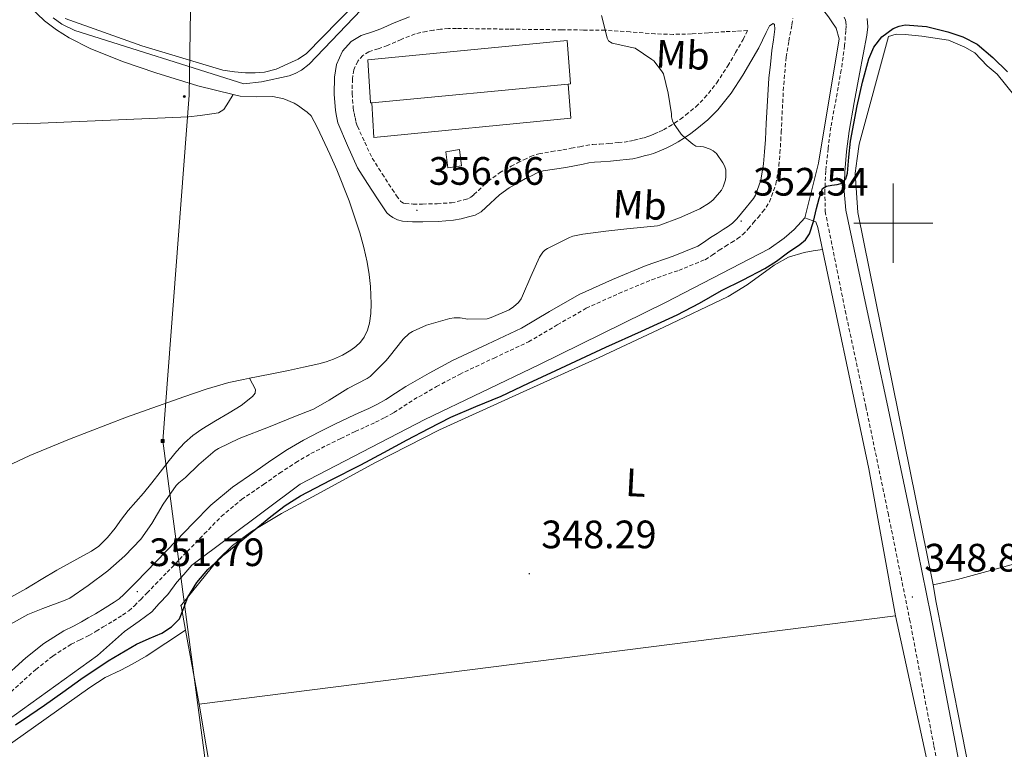
# Model space of a CAD drawing. Units: metres. Extents: x 555623 to 560103, y 4700503 to 4703510.
# Drawn here: x 557279 to 557528, y 4701867 to 4702051 of the extents above; entities that cross this region are included whole.
import ezdxf
from ezdxf.enums import TextEntityAlignment as Align

# ---------------------------------------------------------------- set-up
doc = ezdxf.new("R2010")
doc.units = ezdxf.units.M
doc.header["$MEASUREMENT"] = 0
doc.linetypes.add('TRAZOSX2', pattern=[1.5, 1, -0.5])
for name, color, linetype, lineweight in [('Carátula', 7, 'Continuous', 5), ('Level 13', 5, 'Continuous', 0), ('Level 15', 1, 'Continuous', 0), ('Level 16', 1, 'Continuous', 13), ('Level 21', 19, 'Continuous', 0), ('Level 32', 19, 'Continuous', 0), ('Level 36', 19, 'Continuous', 40), ('Level 37', 92, 'Continuous', 0), ('Level 4', 36, 'Continuous', 30), ('Level 41', 19, 'Continuous', 0), ('Level 5', 36, 'Continuous', 0), ('Level 52', 1, 'Continuous', 13), ('Level 63', 7, 'Continuous', 0), ('Level 7', 19, 'Continuous', 0)]:
    doc.layers.add(name, color=color, linetype=linetype, lineweight=lineweight)
doc.styles.add('Arial', font='ARIAL.TTF', dxfattribs={"height": 0.2})

# ---------------------------------------------------------------- blocks, each defined once
blk = doc.blocks.new('5PATER')
at = {"layer": 'Carátula', "linetype": 'Continuous', "lineweight": 5}
h = blk.add_hatch(color=250, dxfattribs=at)
edge = h.paths.add_edge_path()
edge.add_ellipse((0, 0), major_axis=(-1.33, -1.34), ratio=0.999422, start_angle=0, end_angle=360)
blk = doc.blocks.new('5PELE')
at = {"layer": 'Carátula', "linetype": 'Continuous', "lineweight": 5}
h = blk.add_hatch(color=9, dxfattribs=at)
edge = h.paths.add_edge_path()
edge.add_arc((0, 0), 2.85, 359.999, 719.999)
at = {"layer": 'Carátula', "color": 252, "linetype": 'Continuous', "lineweight": 5}
blk.add_circle((0, 0, 0), 2.85, dxfattribs=at)
blk = doc.blocks.new('5TME')
at = {"layer": 'Carátula', "color": 250, "linetype": 'Continuous', "lineweight": 5}
for p, q in [((3.7, 3.8), (-3.7, -3.8)), ((-3.7, 3.7), (3.8, -3.8))]:
    blk.add_line(p, q, dxfattribs=at)
at = {"layer": 'Carátula', "color": 250, "linetype": 'Continuous', "lineweight": 5, "flags": 128}
blk.add_lwpolyline([(-3.7, -3.8), (3.8, -3.8), (3.8, 3.7), (-3.7, 3.7), (-3.7, -3.8)], dxfattribs=at)

msp = doc.modelspace()

# ---------------------------------------------------------------- linework, layer by layer
at = {"layer": 'Level 13', "color": 5, "linetype": 'Continuous', "lineweight": 0, "ltscale": 0.5}
for points in [[(557477.68, 4702056.44, 350.79), (557482.47, 4702053.69, 350.79), (557483.66, 4702052.15, 350.79), (557484.52, 4702050.86, 350.79), (557485.62, 4702049.29, 350.79), (557486.38, 4702046.58, 350.79), (557481.08, 4702015.13, 350.26), (557477.7, 4702001.32, 350.26)], [(557287.66, 4702051.93, 356.28), (557289.91, 4702050.32, 356.28), (557293.15, 4702048.68, 356.28), (557335.87, 4702035.25, 356.28), (557340.31, 4702035.72, 356.28), (557347.32, 4702037.26, 356.28), (557348.88, 4702037.86, 356.28), (557350.5, 4702038.7, 356.28), (557352.37, 4702040.16, 356.28), (557367.37, 4702055.89, 356.28)], [(557510.1, 4701908.55, 349.12), (557491.06, 4702002.72, 349.21), (557490.37, 4702012.64, 349.21), (557490.86, 4702016.37, 349.21), (557491.42, 4702019.98, 349.21), (557498.8, 4702047.15, 349.27), (557500.74, 4702047.82, 349.31), (557503.01, 4702047.71, 349.32), (557507.23, 4702047.3, 349.32), (557513.94, 4702046.24, 349.32), (557518.13, 4702044.53, 349.32), (557520.59, 4702043.07, 349.31), (557523.71, 4702039.81, 349.31), (557526.29, 4702037.68, 349.27), (557535.33, 4702026.4, 349.21)], [(557477.7, 4702001.32, 350.26), (557474.97, 4701998.38, 350.26), (557472.46, 4701996.2, 350.26), (557468.66, 4701993.5, 350.26), (557463.8, 4701991, 350.26), (557442.42, 4701979.95, 350.26), (557410.48, 4701964.2, 350.26), (557381.65, 4701950.33, 350.26), (557350.12, 4701934, 350.26), (557322.74, 4701913.5, 350.26), (557320.75, 4701911.15, 350.26), (557318.99, 4701909.26, 350.26), (557316.71, 4701906.11, 350.26), (557314.45, 4701903.82, 350.26), (557312.64, 4701901.71, 350.26), (557309.47, 4701899.36, 350.26), (557305.76, 4701896.73, 350.26), (557298.91, 4701890.7, 350.26), (557267.26, 4701867.92, 350.26)], [(557477.7, 4702001.32, 350.26), (557480.44, 4702000.3, 350.17), (557480.95, 4701998.94, 350.17), (557493.88, 4701937.87, 349.86), (557500.58, 4701900.75, 349.03)], [(557708.27, 4701959.04, 349.23), (557589.26, 4701929.82, 349.24), (557535.33, 4701915.15, 349.24), (557516.25, 4701909.95, 349.24), (557510.1, 4701908.55, 349.12)], [(557526.09, 4701826.58, 348.03), (557512.46, 4701895.99, 348.19), (557510.88, 4701904.13, 348.14), (557510.1, 4701908.55, 349.12)], [(557320.03, 4701903.23, 349.69), (557321.16, 4701897.14, 349.69)], [(557500.58, 4701900.75, 349.03), (557324.62, 4701878.41, 349.69)], [(557500.58, 4701900.75, 349.03), (557514.64, 4701836.09, 348.81)], [(557321.16, 4701897.14, 349.69), (557311.18, 4701890.51, 348.52), (557307.85, 4701888.63, 348.52), (557304.76, 4701887.02, 348.52), (557300.81, 4701885.1, 348.52), (557296.96, 4701882.65, 348.52), (557274.89, 4701866.96, 348.52), (557236.75, 4701836.41, 348.52), (557217.39, 4701823.16, 348.52), (557212.43, 4701819.15, 348.52), (557210.04, 4701814.83, 348.52), (557206.57, 4701810.68, 348.52), (557202.33, 4701806.62, 348.52), (557165, 4701781.28, 348.52), (557161.46, 4701778.33, 348.52)], [(557321.16, 4701897.14, 349.69), (557324.62, 4701878.41, 349.69)], [(557324.62, 4701878.41, 349.69), (557335.84, 4701811.66, 349.41), (557336.04, 4701810.51, 349.4)]]:
    msp.add_polyline3d(points, dxfattribs=at)
at = {"layer": 'Level 15', "linetype": 'Continuous', "lineweight": 13}
msp.add_polyline3d([(557367.93, 4702030.42, 358.74), (557367.21, 4702041.33, 358.76), (557417.64, 4702046.14, 358.76), (557418.41, 4702035.22, 358.76), (557417.88, 4702035.17, 358.76), (557368.2, 4702030.44, 358.74), (557367.93, 4702030.42, 358.74)], dxfattribs=at)
at = {"layer": 'Level 15', "color": 1, "linetype": 'Continuous', "lineweight": 0}
msp.add_polyline3d([(557386.94, 4702018, 358.82), (557390.39, 4702018.58, 358.82), (557390.9, 4702014.48, 358.82), (557387.43, 4702014, 358.82), (557386.94, 4702018, 358.82)], dxfattribs=at)
at = {"layer": 'Level 16', "color": 1, "linetype": 'Continuous', "lineweight": 13, "ltscale": 0.5}
msp.add_polyline3d([(557417.88, 4702035.17, 358.26), (557418.5, 4702026.56, 358.26), (557368.76, 4702021.68, 358.26), (557368.2, 4702030.44, 358.26)], dxfattribs=at)
at = {"layer": 'Level 21', "color": 19, "linetype": 'TRAZOSX2', "lineweight": 0}
for points in [[(557294.51, 4701894.67, 351.59), (557296.75, 4701895.78, 351.6), (557298.56, 4701896.85, 351.62), (557300.37, 4701897.94, 351.65), (557302.82, 4701899.42, 351.67), (557305.26, 4701900.93, 351.7), (557306.81, 4701902.02, 351.71), (557308.22, 4701903.27, 351.73), (557309.83, 4701904.87, 351.73), (557311.42, 4701906.5, 351.73), (557316.5, 4701911.74, 351.74), (557321.58, 4701916.98, 351.76), (557325.89, 4701921.42, 351.79), (557330.19, 4701925.86, 351.83), (557335.33, 4701930.13, 351.86), (557340.88, 4701933.94, 351.89), (557344.9, 4701936.78, 351.93), (557349.01, 4701939.49, 351.99), (557352.84, 4701941.73, 352.1), (557356.77, 4701943.79, 352.19), (557360.4, 4701945.58, 352.21), (557364.05, 4701947.33, 352.23), (557366.6, 4701948.5, 352.25), (557369.15, 4701949.68, 352.26), (557371.48, 4701950.84, 352.26), (557373.76, 4701952.1, 352.26), (557376.3, 4701953.74, 352.26), (557378.83, 4701955.39, 352.26), (557384.57, 4701958.67, 352.28), (557390.4, 4701961.78, 352.31), (557399.12, 4701965.9, 352.27), (557407.84, 4701970.02, 352.23), (557415.1, 4701974.28, 352.23), (557422.4, 4701978.48, 352.23), (557430.63, 4701982.21, 352.22), (557438.96, 4701985.7, 352.21), (557445.78, 4701988.05, 352.19), (557452.45, 4701990.77, 352.18), (557454.25, 4701991.94, 352.19), (557456, 4701993.17, 352.21), (557457.55, 4701994.13, 352.22), (557459.09, 4701995.1, 352.23), (557460.58, 4701996.04, 352.24), (557461.99, 4701997.1, 352.24), (557463.36, 4701998.53, 352.24), (557464.64, 4702000.05, 352.24), (557465.83, 4702001.44, 352.24), (557467, 4702002.85, 352.24), (557467.92, 4702004.05, 352.23), (557468.72, 4702005.37, 352.23), (557470.35, 4702009.87, 352.22), (557471.09, 4702014.54, 352.21), (557471.37, 4702017.73, 352.2), (557471.59, 4702020.93, 352.19), (557471.68, 4702022.97, 352.17), (557472.23, 4702033.49, 352.03), (557472.92, 4702041.95, 351.92), (557473.62, 4702046.07, 351.91), (557474.4, 4702050.17, 351.91), (557474.63, 4702051.74, 351.9)], [(557487.62, 4702052.1, 350.79), (557487.96, 4702051.33, 350.75), (557488.06, 4702050.93, 350.71), (557488.12, 4702049.82, 350.64), (557488.01, 4702048.66, 350.58), (557487.72, 4702044.9, 350.38), (557486.88, 4702038.77, 350.09), (557485.56, 4702031.46, 349.92), (557484.23, 4702024.24, 349.85), (557483.54, 4702018.89, 349.83), (557482.95, 4702013.21, 349.81), (557482.73, 4702008.17, 349.82), (557482.81, 4702002.97, 349.81), (557487.87, 4701977.86, 349.5), (557493.08, 4701953.65, 349.14), (557498.69, 4701926.76, 348.84), (557504.15, 4701899.86, 348.55), (557510.29, 4701867.77, 348.23), (557516.42, 4701835.63, 347.96)], [(557463.15, 4702048.68, 352.6), (557460.28, 4702048.54, 352.58), (557457.41, 4702048.4, 352.57), (557453.22, 4702048.12, 352.75), (557449.04, 4702047.83, 353.11), (557444.42, 4702047.73, 353.48), (557439.79, 4702047.84, 353.88), (557433.5, 4702048.35, 354.49), (557427.22, 4702048.77, 355.1), (557421.72, 4702048.83, 355.69), (557416.21, 4702048.88, 356.07), (557402.92, 4702049.05, 356.27), (557389.63, 4702049.22, 356.41), (557387.6, 4702049.18, 356.43), (557385.57, 4702049.03, 356.46), (557383.79, 4702048.77, 356.47), (557382.02, 4702048.45, 356.47), (557380.58, 4702048.19, 356.47), (557379.15, 4702047.84, 356.47), (557375.64, 4702046.45, 356.5), (557372.19, 4702044.92, 356.54), (557369.85, 4702044.11, 356.55), (557367.49, 4702043.28, 356.55), (557365.93, 4702042.37, 356.54), (557364.67, 4702040.96, 356.54), (557363.68, 4702038.78, 356.56), (557363.33, 4702036.5, 356.59), (557363.25, 4702032.75, 356.63), (557363.55, 4702029.03, 356.65), (557363.75, 4702027.88, 356.65), (557363.98, 4702026.74, 356.65), (557364.23, 4702025.59, 356.65), (557364.59, 4702024.48, 356.65), (557366.46, 4702020.44, 356.56), (557368.34, 4702016.4, 356.45), (557370.86, 4702012.46, 356.58), (557373.37, 4702008.57, 356.71), (557374.47, 4702006.93, 356.69), (557375.47, 4702005.56, 356.64), (557375.6, 4702005.44, 356.64), (557375.78, 4702005.31, 356.64), (557376.27, 4702005.07, 356.64), (557376.67, 4702004.97, 356.64), (557378.69, 4702004.83, 356.62), (557381.04, 4702004.82, 356.58), (557384.77, 4702004.92, 356.32), (557388.34, 4702005.17, 356.07), (557389.83, 4702005.44, 356.05), (557391.5, 4702005.88, 356.07), (557392.68, 4702006.21, 356.1), (557393.28, 4702006.53, 356.13), (557394.04, 4702007.21, 356.13), (557395.17, 4702008.27, 356.13), (557396.29, 4702009.33, 356.13), (557397.62, 4702010.58, 356.13), (557400.5, 4702012.69, 356.1), (557403.44, 4702014.38, 356.07), (557405.06, 4702015.23, 356.07), (557406.65, 4702016.02, 356.07), (557408.34, 4702016.83, 356.07), (557410.44, 4702017.56, 356.07), (557413.7, 4702018.1, 356.1), (557416.51, 4702018.52, 356.13), (557418.63, 4702018.92, 356.1), (557420.84, 4702019.33, 356.07), (557422.32, 4702019.61, 356.07), (557424.08, 4702019.91, 356.07), (557425.88, 4702019.98, 356.07), (557428.16, 4702020.15, 356.02), (557430.49, 4702020.36, 355.96), (557432, 4702020.5, 355.95), (557433.36, 4702020.7, 355.93), (557434.55, 4702020.97, 355.91), (557435.92, 4702021.32, 355.87), (557437.07, 4702021.61, 355.79), (557438.02, 4702021.88, 355.72), (557438.78, 4702022.17, 355.71), (557439.68, 4702022.56, 355.71), (557440.87, 4702023.09, 355.71), (557441.93, 4702023.6, 355.65), (557443.36, 4702024.4, 355.42), (557444.76, 4702025.3, 355.15), (557446.2, 4702026.3, 354.87), (557447.61, 4702027.37, 354.59), (557450.13, 4702029.45, 354.12), (557452.34, 4702031.65, 353.76), (557455.42, 4702035.5, 353.42), (557458.17, 4702039.74, 353.16), (557460.16, 4702043.13, 353), (557462.1, 4702046.44, 352.83), (557463.15, 4702048.68, 352.6)], [(557277.05, 4701881.52, 351.62), (557283.29, 4701887.12, 351.59), (557287.62, 4701890.57, 351.58), (557292.27, 4701893.57, 351.59), (557294.51, 4701894.67, 351.59)]]:
    msp.add_polyline3d(points, dxfattribs=at)
at = {"layer": 'Level 21', "color": 19, "linetype": 'Continuous', "lineweight": 0}
for points in [[(557377.77, 4702052.19, 356.47), (557373.88, 4702050.65, 356.5), (557370.52, 4702049.15, 356.54), (557368.36, 4702048.4, 356.55), (557365.57, 4702047.43, 356.55), (557363.01, 4702045.94, 356.54), (557360.82, 4702043.48, 356.54), (557359.28, 4702040.09, 356.56), (557358.79, 4702036.89, 356.59), (557358.7, 4702032.62, 356.63), (557359.03, 4702028.46, 356.65), (557359.28, 4702027.04, 356.65), (557359.53, 4702025.8, 356.65), (557359.63, 4702025.35, 356.65), (557362.1, 4702019.66, 356.55), (557364.58, 4702013.98, 356.45), (557367.1, 4702010.04, 356.58), (557369.63, 4702006.11, 356.71), (557370.81, 4702004.36, 356.69), (557372.06, 4702002.65, 356.64), (557372.73, 4702001.98, 356.64), (557373.53, 4702001.44, 356.64), (557374.72, 4702000.85, 356.64), (557375.97, 4702000.54, 356.64), (557378.53, 4702000.36, 356.62), (557381.09, 4702000.35, 356.58), (557384.99, 4702000.45, 356.32), (557388.89, 4702000.73, 356.07), (557390.79, 4702001.07, 356.05), (557392.67, 4702001.56, 356.07), (557394.36, 4702002.04, 356.1), (557395.87, 4702002.84, 356.13), (557397.07, 4702003.92, 356.13), (557398.24, 4702005.02, 356.13), (557399.35, 4702006.08, 356.13), (557400.48, 4702007.13, 356.13), (557402.94, 4702008.94, 356.1), (557405.6, 4702010.46, 356.07), (557407.09, 4702011.25, 356.07), (557408.61, 4702012, 356.07), (557410.05, 4702012.69, 356.07), (557411.55, 4702013.21, 356.07), (557414.4, 4702013.69, 356.1), (557417.25, 4702014.11, 356.13), (557419.46, 4702014.52, 356.1), (557421.66, 4702014.94, 356.07), (557423.1, 4702015.21, 356.07), (557424.54, 4702015.45, 356.07), (557426.14, 4702015.51, 356.07), (557428.52, 4702015.7, 356.02), (557430.9, 4702015.91, 355.96), (557432.54, 4702016.06, 355.95), (557434.18, 4702016.3, 355.93), (557435.6, 4702016.63, 355.91), (557437.02, 4702016.99, 355.87), (557438.22, 4702017.3, 355.79), (557439.42, 4702017.63, 355.72), (557440.46, 4702018.02, 355.71), (557441.48, 4702018.47, 355.71), (557442.75, 4702019.03, 355.71), (557444, 4702019.63, 355.65), (557445.65, 4702020.56, 355.42), (557447.25, 4702021.58, 355.15), (557448.84, 4702022.69, 354.87), (557450.38, 4702023.86, 354.59), (557453.14, 4702026.14, 354.12), (557455.68, 4702028.67, 353.76), (557459.04, 4702032.88, 353.42), (557461.98, 4702037.39, 353.16), (557464.02, 4702040.87, 353), (557466.06, 4702044.36, 352.83), (557467.87, 4702048.22, 352.43), (557468.77, 4702049.85, 352.21), (557469.65, 4702050.47, 352.09), (557469.96, 4702050.24, 352.08), (557470.11, 4702049.08, 352.08), (557469.76, 4702046.34, 352.09), (557469.33, 4702043.62, 352.08), (557468.96, 4702040.15, 352.04), (557468.6, 4702036.68, 351.99), (557468.36, 4702033.8, 352.03)], [(557521.74, 4701836.66, 347.96), (557515.62, 4701868.79, 348.23), (557509.48, 4701900.91, 348.55), (557504, 4701927.86, 348.84), (557498.39, 4701954.77, 349.14), (557493.18, 4701978.99, 349.5), (557488.01, 4702003.27, 349.81), (557487.57, 4702008.12, 349.82), (557487.78, 4702013.01, 349.81), (557488.19, 4702018.12, 349.83), (557488.86, 4702023.22, 349.85), (557490.13, 4702030.51, 349.92), (557491.45, 4702037.78, 350.09), (557492.38, 4702042.66, 350.32), (557493.32, 4702047.54, 350.57), (557493.56, 4702049.65, 350.64), (557493.45, 4702051.78, 350.71)], [(557468.36, 4702033.8, 352.03), (557467.91, 4702025.2, 352.15), (557467.81, 4702023.16, 352.17), (557467.72, 4702021.15, 352.19), (557467.51, 4702018.03, 352.2), (557467.24, 4702015.02, 352.21), (557466.58, 4702010.84, 352.22), (557465.21, 4702007.05, 352.23), (557464.72, 4702006.25, 352.23), (557463.97, 4702005.27, 352.24), (557462.86, 4702003.93, 352.24), (557461.68, 4702002.55, 352.24), (557460.48, 4702001.13, 352.24), (557459.41, 4702000.01, 352.24), (557458.38, 4701999.24, 352.24), (557457.03, 4701998.38, 352.23), (557455.49, 4701997.42, 352.22), (557453.86, 4701996.4, 352.21), (557452.08, 4701995.15, 352.19), (557450.64, 4701994.22, 352.18), (557444.42, 4701991.68, 352.19), (557437.58, 4701989.32, 352.21), (557429.08, 4701985.77, 352.22), (557420.63, 4701981.93, 352.23), (557413.15, 4701977.63, 352.23), (557406.03, 4701973.45, 352.23), (557397.46, 4701969.41, 352.27), (557388.66, 4701965.24, 352.31), (557382.7, 4701962.06, 352.28), (557376.81, 4701958.7, 352.26), (557374.19, 4701956.99, 352.26), (557371.77, 4701955.43, 352.26), (557369.68, 4701954.28, 352.26), (557367.48, 4701953.18, 352.26), (557364.98, 4701952.03, 352.25), (557362.4, 4701950.84, 352.23), (557358.7, 4701949.07, 352.21), (557355.01, 4701947.25, 352.19), (557350.96, 4701945.12, 352.1), (557346.96, 4701942.78, 351.99), (557342.71, 4701939.98, 351.93), (557338.66, 4701937.12, 351.89), (557332.99, 4701933.22, 351.86), (557327.55, 4701928.71, 351.83), (557323.1, 4701924.12, 351.79), (557318.8, 4701919.68, 351.76), (557313.72, 4701914.44, 351.74), (557308.64, 4701909.2, 351.73), (557307.08, 4701907.6, 351.73), (557305.56, 4701906.09, 351.73), (557304.4, 4701905.06, 351.71), (557303.13, 4701904.17, 351.7), (557300.8, 4701902.73, 351.67), (557298.36, 4701901.26, 351.65), (557296.57, 4701900.18, 351.62), (557294.9, 4701899.19, 351.6), (557292.8, 4701898.15, 351.59), (557290.36, 4701896.95, 351.59), (557285.35, 4701893.72, 351.58), (557280.79, 4701890.08, 351.59), (557274.45, 4701884.4, 351.62)]]:
    msp.add_polyline3d(points, dxfattribs=at)
at = {"layer": 'Level 32', "color": 6, "linetype": 'Continuous', "lineweight": 0, "ltscale": 0.5}
msp.add_polyline3d([(557329.86, 4702313.01, 358.57), (557324.55, 4702187.95, 357.54), (557322.04, 4702032.34, 356.81), (557315.38, 4701944.96, 356.51), (557334.52, 4701800.65, 348.11), (557358.64, 4701657.1, 347.45), (557381.94, 4701527.22, 347.37), (557401.91, 4701392.35, 347.09), (557480.13, 4701296.01, 346.91)], dxfattribs=at)
at = {"layer": 'Level 36', "color": 92, "linetype": 'Continuous', "lineweight": 0}
for points in [[(557378.37, 4702069.42, 356.92), (557359.8, 4702051.14, 356.92), (557351.76, 4702042.86, 356.92), (557349.59, 4702041.45, 356.92), (557347.94, 4702040.74, 356.92), (557344.02, 4702038.94, 356.92), (557341.08, 4702038.15, 356.92), (557338.71, 4702037.99, 356.92), (557336.28, 4702038.01, 356.92), (557333.52, 4702038.22, 356.92), (557330.61, 4702038.71, 356.92), (557310.07, 4702044.86, 356.89), (557290.77, 4702051.75, 356.89)], [(557274.15, 4702062.95, 356.78), (557280.15, 4702056.26, 356.79), (557285.54, 4702051.11, 356.77), (557288.51, 4702048.84, 356.75), (557291.7, 4702046.84, 356.75), (557297.03, 4702044.16, 356.74), (557305.25, 4702040.88, 356.74), (557313.67, 4702038.01, 356.75), (557324.24, 4702034.7, 356.81), (557333.15, 4702032.51, 356.85)], [(557333.15, 4702032.51, 356.85), (557332.01, 4702030.63, 356.85), (557330.87, 4702028.74, 356.86), (557329.51, 4702027.91, 356.85), (557327.76, 4702027.66, 356.84), (557324.86, 4702027.2, 356.84), (557321.94, 4702026.9, 356.84), (557284.46, 4702025.31, 356.57), (557246.96, 4702024.33, 356.28), (557197.1, 4702023.93, 356.05), (557147.25, 4702023.48, 355.87), (557096.14, 4702021.81, 355.73), (557070.58, 4702021.04, 355.71), (557045.02, 4702021, 355.79), (557031.04, 4702021.28, 355.85), (557017.06, 4702021.55, 355.92)], [(557333.15, 4702032.51, 356.85), (557334.93, 4702032.07, 356.86), (557339.05, 4702031.97, 356.84), (557343.19, 4702031.98, 356.81), (557345.96, 4702031.41, 356.78), (557348.6, 4702030.33, 356.75), (557349.69, 4702029.63, 356.71), (557350.72, 4702028.87, 356.68), (557351.89, 4702028.08, 356.65), (557352.88, 4702027.11, 356.63), (557354.41, 4702024.29, 356.6), (557355.73, 4702021.38, 356.59), (557357.58, 4702017.45, 356.57), (557359.38, 4702013.5, 356.55), (557362.51, 4702005.62, 356.54), (557365.2, 4701997.56, 356.52), (557366.24, 4701993.86, 356.51), (557367.06, 4701990.1, 356.49), (557367.55, 4701987.05, 356.45), (557367.89, 4701983.98, 356.41), (557368.02, 4701981.78, 356.41), (557368.05, 4701979.58, 356.41), (557367.96, 4701977.14, 356.41), (557367.65, 4701974.71, 356.41), (557367.15, 4701972.91, 356.41), (557366.32, 4701971.21, 356.43), (557365.33, 4701969.91, 356.46), (557364.17, 4701968.82, 356.5), (557362.9, 4701967.86, 356.52), (557360.79, 4701966.63, 356.52), (557358.58, 4701965.62, 356.52), (557356.73, 4701964.95, 356.52), (557354.85, 4701964.42, 356.52), (557351, 4701963.58, 356.52), (557347.15, 4701962.78, 356.52), (557343.34, 4701962, 356.52), (557339.52, 4701961.22, 356.52), (557337.28, 4701960.77, 356.52)], [(557319.9, 4701903.13, 349.28), (557323.03, 4701907.07, 349.28), (557326.17, 4701911, 349.28), (557329.38, 4701914.93, 349.28), (557333.02, 4701918.49, 349.28), (557337.83, 4701922.01, 349.28), (557345.43, 4701926.57, 349.28), (557353.24, 4701930.78, 349.28), (557369.19, 4701939.5, 349.28), (557385.37, 4701947.74, 349.28), (557405.52, 4701956.92, 349.28), (557425.69, 4701966.04, 349.28), (557442.01, 4701973.7, 349.28), (557458.27, 4701981.47, 349.28), (557463.06, 4701984.38, 349.29), (557469.95, 4701989.38, 349.33), (557473.56, 4701991.4, 349.34), (557477.47, 4701992.6, 349.35), (557479.78, 4701992.99, 349.35), (557482.13, 4701993.38, 349.35)], [(557337.28, 4701960.77, 356.52), (557335.82, 4701960.47, 356.52), (557332.13, 4701959.69, 356.51), (557326.36, 4701958.06, 356.48), (557320.69, 4701956.09, 356.44), (557306.19, 4701950.94, 356.3), (557291.81, 4701945.43, 356.17), (557281.78, 4701941.27, 356.13), (557267.02, 4701934.39, 356.13)], [(557337.28, 4701960.77, 356.52), (557338.06, 4701959.35, 356.4), (557338.85, 4701957.93, 356.28), (557338.78, 4701957.04, 356.26), (557338.1, 4701956.18, 356.28), (557335.21, 4701953.86, 356.35), (557332.21, 4701952.01, 356.41), (557328.72, 4701949.99, 356.45), (557325.26, 4701947.93, 356.49), (557323, 4701946.34, 356.52), (557320.93, 4701944.5, 356.55), (557318.9, 4701942.3, 356.59), (557317.01, 4701939.99, 356.63), (557315.89, 4701938.53, 356.66), (557314.77, 4701937.06, 356.65), (557312.66, 4701934.38, 356.57), (557310.53, 4701931.7, 356.49), (557308.58, 4701929.54, 356.42), (557306.62, 4701927.39, 356.36), (557304.96, 4701925.16, 356.36), (557303.33, 4701922.91, 356.36), (557301.44, 4701920.5, 356.3), (557299.26, 4701918.36, 356.23), (557297.36, 4701917.11, 356.17), (557295.39, 4701915.99, 356.12), (557291.98, 4701914.14, 356.09), (557288.59, 4701912.25, 356.09), (557284.68, 4701909.92, 356.1), (557280.78, 4701907.58, 356.11), (557277.04, 4701905.42, 356.1)]]:
    msp.add_polyline3d(points, dxfattribs=at)
at = {"layer": 'Level 4', "color": 36, "linetype": 'Continuous', "lineweight": 30}
for points in [[(557315.16, 4701896.35, 350.01), (557317.6, 4701897.91, 350.01), (557319.64, 4701899.98, 350.01), (557320.75, 4701902.71, 350.01), (557321.72, 4701905.47, 350.01), (557324.04, 4701909.14, 350.01), (557326.82, 4701912.48, 350.01), (557331.16, 4701916.36, 350.01), (557335.64, 4701920.05, 350.01), (557342.71, 4701925.84, 350.01), (557346.34, 4701928.59, 350.01), (557350.18, 4701931.04, 350.01), (557357.78, 4701935, 350.01), (557365.42, 4701938.86, 350.01), (557371.3, 4701942.02, 350.01), (557377.19, 4701945.18, 350.01), (557382.68, 4701948.09, 350.01), (557388.22, 4701950.92, 350.01), (557394.54, 4701953.65, 350.01), (557400.9, 4701956.3, 350.01), (557407.8, 4701959.52, 350.01), (557414.7, 4701962.75, 350.01), (557421.04, 4701965.71, 350.01), (557427.38, 4701968.67, 350.01), (557436.41, 4701972.72, 350.01), (557445.42, 4701976.81, 350.01), (557451.03, 4701979.81, 350.01), (557456.57, 4701982.94, 350.01), (557462.06, 4701985.7, 350.01), (557467.55, 4701988.51, 350.01), (557470.47, 4701990.41, 350.01), (557473.28, 4701992.51, 350.01), (557476.44, 4701994.57, 350.01), (557477.84, 4701995.75, 350.01), (557478.83, 4701997.26, 350.01), (557479.82, 4702000.45, 350.01), (557480.62, 4702003.68, 350.01), (557481.26, 4702006.21, 350.01), (557482.14, 4702008.72, 350.01), (557483.17, 4702009.39, 350.01), (557484.51, 4702009.64, 350.01), (557485.8, 4702009.78, 350.01), (557487.07, 4702010.12, 350.01), (557488.04, 4702011.24, 350.01), (557488.46, 4702012.63, 350.01), (557488.82, 4702016.7, 350.01), (557489.23, 4702020.75, 350.01), (557490.04, 4702025.2, 350.01), (557490.91, 4702029.64, 350.01), (557492.25, 4702035.62, 350.01), (557493.82, 4702041.56, 350.01), (557495.07, 4702044.46, 350.01), (557497.16, 4702047.08, 350.01), (557499.96, 4702049.2, 350.01), (557501.47, 4702049.82, 350.01), (557503.05, 4702050.11, 350.01), (557508.42, 4702049.72, 350.01), (557513.77, 4702048.33, 350.01), (557517.62, 4702047.09, 350.01), (557521.18, 4702045.24, 350.01), (557525.19, 4702041.86, 350.01), (557528.88, 4702038.22, 350.01)], [(557278.15, 4701873.14, 350.01), (557281.83, 4701875.63, 350.01), (557285.51, 4701878.13, 350.01), (557290.1, 4701881.43, 350.01), (557294.68, 4701884.75, 350.01), (557301.64, 4701889.32, 350.01), (557308.79, 4701893.6, 350.01), (557311.94, 4701895.01, 350.01), (557315.16, 4701896.35, 350.01)]]:
    msp.add_polyline3d(points, dxfattribs=at)
at = {"layer": 'Level 5', "color": 36, "linetype": 'Continuous', "lineweight": 0}
for points in [[(557457.69, 4702013.47, 355.01), (557457.36, 4702014.49, 355.01), (557456.96, 4702015.28, 355.01), (557455.32, 4702017.6, 355.01), (557454.49, 4702018.28, 355.01), (557453.72, 4702018.68, 355.01), (557452.06, 4702019.26, 355.01), (557451.24, 4702019.42, 355.01), (557450.08, 4702019.5, 355.01), (557449.37, 4702019.95, 355.01), (557446.8, 4702022.11, 355.01), (557446.41, 4702022.52, 355.01), (557444.44, 4702025.32, 355.01), (557444.2, 4702025.88, 355.01), (557444, 4702026.86, 355.01), (557443.95, 4702027.63, 355.01), (557443.15, 4702032.83, 355.01), (557441.95, 4702037.77, 355.01), (557441.48, 4702038.54, 355.01), (557439.47, 4702041.07, 355.01), (557439.02, 4702041.4, 355.01), (557434.78, 4702044.22, 355.01), (557433.96, 4702044.4, 355.01), (557428.97, 4702045.53, 355.01), (557428.52, 4702045.76, 355.01), (557428.04, 4702046.12, 355.01), (557427.74, 4702046.75, 355.01), (557427.53, 4702047.53, 355.01), (557426.28, 4702052.46, 355.01)], [(557275.57, 4701897.82, 355.01), (557281.3, 4701901.04, 355.01), (557285.05, 4701902.56, 355.01), (557290.76, 4701904.66, 355.01), (557291.88, 4701905.23, 355.01), (557296.52, 4701908.37, 355.01), (557301.51, 4701912.14, 355.01), (557305.83, 4701915.89, 355.01), (557309.83, 4701920.1, 355.01), (557312.63, 4701924.03, 355.01), (557315.48, 4701928.99, 355.01), (557318.79, 4701933.68, 355.01), (557319.43, 4701934.33, 355.01), (557321.18, 4701935.66, 355.01), (557324.49, 4701938.96, 355.01), (557328.65, 4701942.53, 355.01), (557329.45, 4701942.99, 355.01), (557334.68, 4701945.6, 355.01), (557336.25, 4701946.14, 355.01), (557341.06, 4701947.98, 355.01), (557342.54, 4701948.57, 355.01), (557348.55, 4701951.01, 355.01), (557353.5, 4701952.97, 355.01), (557357.48, 4701955.26, 355.01), (557362.18, 4701958.19, 355.01), (557367.08, 4701960.7, 355.01), (557367.8, 4701961.24, 355.01), (557371.88, 4701965.26, 355.01), (557372.65, 4701966.24, 355.01), (557376.17, 4701970.67, 355.01), (557377.69, 4701972.09, 355.01), (557378.5, 4701972.59, 355.01), (557382.09, 4701974.19, 355.01), (557387.98, 4701975.9, 355.01), (557389, 4701976.04, 355.01), (557390.52, 4701976.04, 355.01), (557392.46, 4701975.74, 355.01), (557397.37, 4701975.8, 355.01), (557398.39, 4701976.11, 355.01), (557402.91, 4701978.09, 355.01), (557404.04, 4701978.84, 355.01), (557405.26, 4701979.92, 355.01), (557405.95, 4701980.89, 355.01), (557406.33, 4701981.66, 355.01), (557408.43, 4701986.52, 355.01), (557410.59, 4701991.37, 355.01), (557411.45, 4701992.67, 355.01), (557411.96, 4701993.15, 355.01), (557412.6, 4701993.56, 355.01), (557418.15, 4701996.38, 355.01), (557419, 4701996.68, 355.01), (557421.59, 4701997.23, 355.01), (557427.37, 4701997.96, 355.01), (557432.67, 4701998.56, 355.01), (557440.44, 4701999.34, 355.01), (557441.05, 4701999.48, 355.01), (557445.95, 4702001.34, 355.01), (557451.12, 4702003.6, 355.01), (557453.58, 4702005.13, 355.01), (557454.48, 4702005.92, 355.01), (557456.6, 4702008.32, 355.01), (557457.02, 4702009.15, 355.01), (557457.64, 4702010.94, 355.01), (557457.74, 4702011.72, 355.01), (557457.69, 4702013.47, 355.01)]]:
    msp.add_polyline3d(points, dxfattribs=at)
at = {"layer": 'Level 52', "color": 1, "linetype": 'Continuous', "lineweight": 13}
msp.add_polyline3d([(557367.93, 4702030.42, 358.74), (557367.21, 4702041.33, 358.76), (557417.64, 4702046.14, 358.76), (557418.41, 4702035.22, 358.76), (557417.88, 4702035.17, 358.76), (557368.2, 4702030.44, 358.74), (557367.93, 4702030.42, 358.74)], close=True, dxfattribs=at)
at = {"layer": 'Level 52', "color": 1, "linetype": 'Continuous', "lineweight": 0}
msp.add_polyline3d([(557386.94, 4702018, 358.82), (557390.39, 4702018.58, 358.82), (557390.9, 4702014.48, 358.82), (557387.43, 4702014, 358.82), (557386.94, 4702018, 358.82)], close=True, dxfattribs=at)
at = {"layer": 'Level 63', "linetype": 'Continuous', "lineweight": 0}
for points in [[(557500.01, 4701990, 0.01), (557500.01, 4702010, 0.01)], [(557490.01, 4702000, 0.01), (557510.01, 4702000, 0.01)]]:
    msp.add_polyline3d(points, dxfattribs=at)

# ---------------------------------------------------------------- block references
at = {"layer": 'Level 32', "color": 252, "linetype": 'Continuous', "lineweight": 0, "xscale": 0.09999983015004542, "yscale": 0.09999983015004542}
msp.add_blockref('5PELE', (557320.83, 4702032.03, 356.81), dxfattribs=at)
at = {"layer": 'Level 32', "color": 19, "linetype": 'Continuous', "lineweight": 0, "xscale": 0.09999983015004542, "yscale": 0.09999983015004542}
msp.add_blockref('5TME', (557315.4, 4701944.93, 356.51), dxfattribs=at)
at = {"layer": 'Level 7', "color": 19, "linetype": 'Continuous', "lineweight": 0, "xscale": 0.09999983015004542, "yscale": 0.09999983015004542}
for p in [(557379.63, 4702003.26, 356.66), (557461.57, 4702000.52, 352.55), (557408.03, 4701911.38, 348.3), (557308.96, 4701906.86, 351.8), (557504.86, 4701905.48, 348.86)]:
    msp.add_blockref('5PATER', p, dxfattribs=at)

# ---------------------------------------------------------------- texts
at = {"layer": 'Level 37', "color": 92, "linetype": 'Continuous', "lineweight": 0, "style": 'Arial'}
for s, p in [('Mb', (557446.83, 4702042.55, 354.04)), ('Mb', (557435.95, 4702004.6, 355.32)), ('L', (557434.94, 4701934.41, 348.49))]:
    msp.add_text(s, height=7, rotation=-2.95, dxfattribs=at).set_placement(p, align=Align.MIDDLE_CENTER)
at = {"layer": 'Level 41', "color": 19, "linetype": 'Continuous', "lineweight": 0, "style": 'Arial'}
for s, p in [('356.66', (557382.64, 4702007.51, 356.66)), ('352.54', (557464.58, 4702004.78, 352.55)), ('348.29', (557411.04, 4701915.62, 348.3)), ('351.79', (557311.96, 4701911.12, 351.8)), ('348.85', (557507.87, 4701909.74, 348.86))]:
    msp.add_text(s, height=7, dxfattribs=at).set_placement(p, align=Align.BOTTOM_LEFT)

doc.saveas('drawing.dxf')
